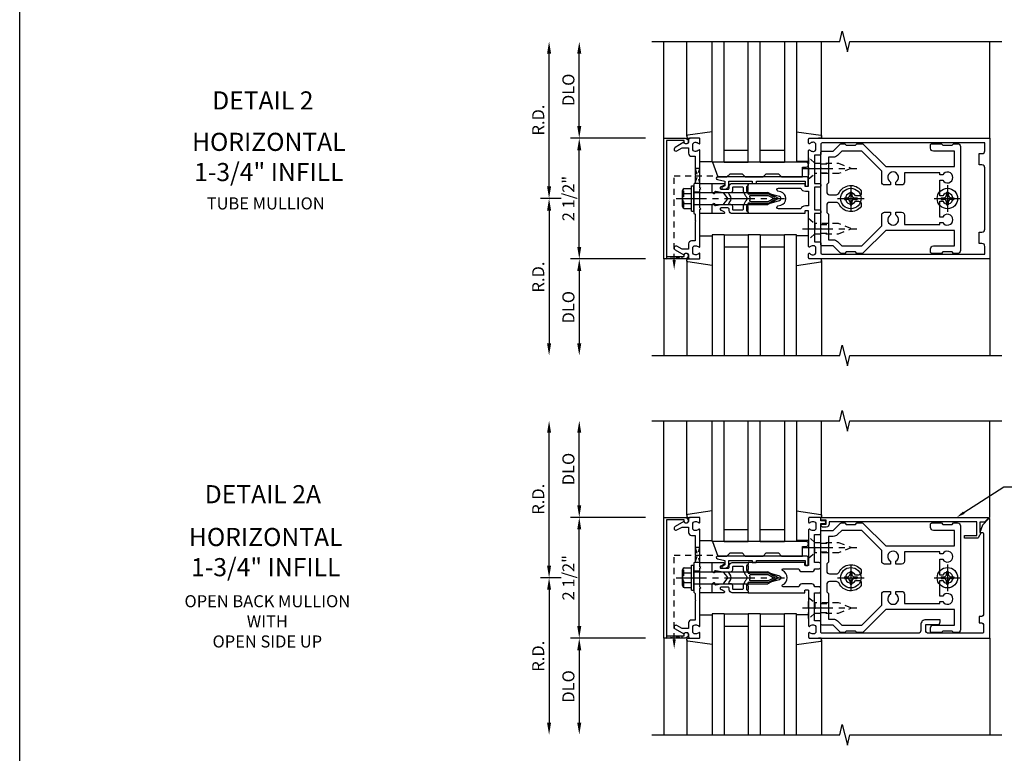
# Model space of a CAD drawing. Extents: x 0 to 136, y 0 to 88.
# Drawn here: x 0 to 21, y 45 to 60 of the extents above; entities that cross this region are included whole.
import ezdxf
from ezdxf import colors
from ezdxf.entities.mleader import LeaderData, LeaderLine
from ezdxf.enums import TextEntityAlignment as Align
from ezdxf.math import Vec2, Vec3

# ---------------------------------------------------------------- set-up
doc = ezdxf.new("R2010")
doc.units = 0
doc.header["$LTSCALE"] = 0.5
doc.header["$MEASUREMENT"] = 0
doc.linetypes.add('CENTER', pattern=[2, 1.25, -0.25, 0.25, -0.25])
doc.linetypes.add('HIDDEN', pattern=[0.375, 0.25, -0.125])
doc.layers.get('0').update_dxf_attribs({"color": 4, "linetype": 'CONTINUOUS'})
for name, color, linetype in [('CENTER', 1, 'CENTER'), ('DIME', 2, 'CONTINUOUS'), ('FORMAT', 7, 'CONTINUOUS'), ('HIDDEN', 3, 'HIDDEN'), ('TEXT', 3, 'CONTINUOUS')]:
    doc.layers.add(name, color=color, linetype=linetype)
doc.styles.get("Standard").update_dxf_attribs({"font": 'arial.ttf'})
doc.dimstyles.new('EXT_ON-OFF', dxfattribs={"dimscale": 2, "dimtxt": 0.125, "dimasz": 0.125, "dimexe": 0.09, "dimexo": 0.1875, "dimgap": 0.05, "dimtad": 3, "dimdec": 5, "dimzin": 3, "dimdsep": 46, "dimlunit": 5, "dimtxsty": 'STANDARD', "dimcen": 0, "dimse2": 1, "dimadec": 0, "dimazin": 0, "dimtfac": 1, "dimtdec": 4, "dimtofl": 0, "dimtmove": 0, "dimatfit": 0, "dimfxl": 1, "dimfrac": 2, "dimtolj": 1, "dimtzin": 3, "dimarcsym": 0})

# ---------------------------------------------------------------- blocks, each defined once
blk = doc.blocks.new('B162005')
blk.add_lwpolyline([(-0.469, -0.335), (-0.454, -0.35), (-0.325, -0.35), (-0.3, -0.375), (-0.015, -0.375), (0, -0.36), (0.015, -0.375), (0.3, -0.375), (0.325, -0.35), (0.454, -0.35), (0.469, -0.335), (0.484, -0.35), (0.876, -0.35), (0.876, -0.426, 0.414214), (0.936, -0.486), (1.05, -0.486), (1.05, -0.621), (0.989, -0.726, 1), (1.059, -0.766), (1.164, -0.583, -0.84909), (1.18, -0.486), (1.22, -0.486, 0.414214), (1.25, -0.456), (1.25, -0.27, 0.414214), (1.23, -0.25), (1.148, -0.25, 0.669376), (1.137, -0.276, -0.199773), (1.164, -0.339), (1.164, -0.35, -0.414214), (1.114, -0.4), (1.026, -0.4, -0.414214), (0.976, -0.35), (0.976, -0.339, -0.199773), (1.003, -0.276, 0.669376), (0.992, -0.25), (0.225, -0.25), (0.21, -0.235), (0.195, -0.25), (-0.195, -0.25), (-0.21, -0.235), (-0.225, -0.25), (-0.992, -0.25, 0.669376), (-1.003, -0.276, -0.199773), (-0.976, -0.339), (-0.976, -0.35, -0.414214), (-1.026, -0.4), (-1.114, -0.4, -0.414214), (-1.164, -0.35), (-1.164, -0.339, -0.199773), (-1.137, -0.276, 0.669376), (-1.148, -0.25), (-1.23, -0.25, 0.414214), (-1.25, -0.27), (-1.25, -0.456, 0.414214), (-1.22, -0.486), (-1.18, -0.486, -0.84909), (-1.164, -0.583), (-1.059, -0.766, 1), (-0.989, -0.726), (-1.05, -0.621), (-1.05, -0.486), (-0.936, -0.486, 0.414214), (-0.876, -0.426), (-0.876, -0.35), (-0.484, -0.35)], format="xyb", close=True)
blk = doc.blocks.new('B162335')
at = {"layer": 'HIDDEN'}
for p, q in [((-0.133, -0.25), (-0.133, -0.375)), ((0.133, -0.25), (0.133, -0.375))]:
    blk.add_line(p, q, dxfattribs=at)
blk.add_blockref('B162005', (0, 0))
blk = doc.blocks.new('*D152')
at = {"layer": 'DIME', "color": 0, "lineweight": -2, "transparency": 16777216}
for p, q in [((11.964, 55.636), (11.964, 57.636)), ((13.339, 55.386), (11.784, 55.386))]:
    blk.add_line(p, q, dxfattribs=at)
at = {"layer": 'DIME', "color": 0, "transparency": 16777216}
for points in [[(11.922, 57.636), (12.005, 57.636), (11.964, 57.886)], [(11.922, 55.636), (12.005, 55.636), (11.964, 55.386)]]:
    blk.add_solid(points, dxfattribs=at)
at = {"layer": 'DIME', "color": 0, "transparency": 16777216, "insert": (11.739, 56.636), "char_height": 0.25, "attachment_point": 5, "rotation": 90}
blk.add_mtext('\\A1;2 1/2"', dxfattribs=at)
blk = doc.blocks.new('*D153')
at = {"layer": 'DIME', "color": 0, "lineweight": -2, "transparency": 16777216}
for p, q in [((11.964, 58.136), (11.964, 59.636)), ((13.339, 57.886), (11.784, 57.886))]:
    blk.add_line(p, q, dxfattribs=at)
at = {"layer": 'DIME', "color": 0, "transparency": 16777216}
for points in [[(11.922, 59.636), (12.005, 59.636), (11.964, 59.886)], [(11.922, 58.136), (12.005, 58.136), (11.964, 57.886)]]:
    blk.add_solid(points, dxfattribs=at)
at = {"layer": 'DIME', "color": 0, "transparency": 16777216, "insert": (11.739, 58.886), "char_height": 0.25, "attachment_point": 5, "rotation": 90}
blk.add_mtext('\\A1;DLO', dxfattribs=at)
blk = doc.blocks.new('*D154')
at = {"layer": 'DIME', "color": 0, "lineweight": -2, "transparency": 16777216}
for p, q in [((13.339, 55.386), (11.784, 55.386)), ((11.964, 55.136), (11.964, 53.636))]:
    blk.add_line(p, q, dxfattribs=at)
at = {"layer": 'DIME', "color": 0, "transparency": 16777216}
for points in [[(11.922, 55.136), (12.005, 55.136), (11.964, 55.386)], [(11.922, 53.636), (12.005, 53.636), (11.964, 53.386)]]:
    blk.add_solid(points, dxfattribs=at)
at = {"layer": 'DIME', "color": 0, "transparency": 16777216, "insert": (11.739, 54.386), "char_height": 0.25, "attachment_point": 5, "rotation": 90}
blk.add_mtext('\\A1;DLO', dxfattribs=at)
blk = doc.blocks.new('*D155')
at = {"layer": 'DIME', "color": 0, "lineweight": -2, "transparency": 16777216}
for p, q in [((11.339, 56.886), (11.339, 59.636)), ((11.589, 56.636), (11.159, 56.636))]:
    blk.add_line(p, q, dxfattribs=at)
at = {"layer": 'DIME', "color": 0, "transparency": 16777216}
for points in [[(11.297, 59.636), (11.38, 59.636), (11.339, 59.886)], [(11.297, 56.886), (11.38, 56.886), (11.339, 56.636)]]:
    blk.add_solid(points, dxfattribs=at)
at = {"layer": 'DIME', "color": 0, "transparency": 16777216, "insert": (11.114, 58.261), "char_height": 0.25, "attachment_point": 5, "rotation": 90}
blk.add_mtext('\\A1;R.D.', dxfattribs=at)
blk = doc.blocks.new('*D156')
at = {"layer": 'DIME', "color": 0, "lineweight": -2, "transparency": 16777216}
for p, q in [((11.589, 56.636), (11.159, 56.636)), ((11.339, 56.386), (11.339, 53.636))]:
    blk.add_line(p, q, dxfattribs=at)
at = {"layer": 'DIME', "color": 0, "transparency": 16777216}
for points in [[(11.297, 56.386), (11.38, 56.386), (11.339, 56.636)], [(11.297, 53.636), (11.38, 53.636), (11.339, 53.386)]]:
    blk.add_solid(points, dxfattribs=at)
at = {"layer": 'DIME', "color": 0, "transparency": 16777216, "insert": (11.114, 55.011), "char_height": 0.25, "attachment_point": 5, "rotation": 90}
blk.add_mtext('\\A1;R.D.', dxfattribs=at)
blk = doc.blocks.new('B162006')
blk.add_lwpolyline([(-1.2, -0.94), (1.2, -0.94), (1.2, -0.576), (1.17, -0.576, -1), (1.17, -0.496), (1.19, -0.496, -0.414214), (1.25, -0.556), (1.25, -1), (-1.25, -1), (-1.25, -0.556, -0.414214), (-1.19, -0.496), (-1.17, -0.496, -1), (-1.17, -0.576), (-1.2, -0.576)], format="xyb", close=True)
blk = doc.blocks.new('B162310-M')
for p, q in [((-0.313, -0.25), (-0.313, 0)), ((0.313, 0), (0.313, -0.25))]:
    blk.add_line(p, q)
blk = doc.blocks.new('B027850-M')
blk.add_line((-0.3, 0.15), (-0.3, 0.4))
blk.add_lwpolyline([(0.314, 0.4), (0.242, -0.103, -0.373552), (0.223, -0.12), (0.2, -0.12, -0.414214), (0.18, -0.1), (0.18, -0.056)], format="xyb")
blk = doc.blocks.new('B128405')
blk.add_lwpolyline([(0.132, -0.108), (0, -0.219), (0, 0.219), (0.132, 0.108)])
blk.add_lwpolyline([(0.872, -0.005, 0.668179), (0.872, 0.005), (0.622, 0.108), (0.132, 0.108), (0.132, -0.108), (0.622, -0.108)], format="xyb", close=True)
at = {"layer": 'CENTER'}
blk.add_line((-0.125, 0), (1, 0), dxfattribs=at)
blk = doc.blocks.new('B128394-H')
for p, q in [((-0.13, 0.017), (-0.082, 0.017)), ((-0.13, 0.017), (-0.13, -0.017)), ((-0.017, 0.13), (-0.017, 0.082)), ((-0.017, 0.13), (0.017, 0.13)), ((0.017, 0.13), (0.017, 0.082)), ((0.082, 0.017), (0.13, 0.017)), ((0.13, 0.017), (0.13, -0.017)), ((-0.13, -0.017), (-0.082, -0.017)), ((-0.017, -0.082), (-0.017, -0.13)), ((-0.017, -0.13), (0.017, -0.13)), ((0.017, -0.082), (0.017, -0.13)), ((0.082, -0.017), (0.13, -0.017))]:
    blk.add_line(p, q)
blk.add_circle((0, 0), 0.212)
for centre, start, end in [((-0.082, 0.082), 270, 0), ((0.082, 0.082), 180, 270), ((-0.082, -0.082), 0, 89.9999), ((0.082, -0.082), 90, 180)]:
    blk.add_arc(centre, 0.0647, start, end)
at = {"layer": 'CENTER'}
for p, q in [((0, 0.275), (0, -0.275)), ((-0.275, 0), (0.275, 0))]:
    blk.add_line(p, q, dxfattribs=at)
blk = doc.blocks.new('B162377')
at = {"color": 4}
for points in [[(1.135, 2.25), (1.105, 2.22), (1.105, 2.03), (1.135, 2), (1.135, 1.927, -0.198912), (1.126, 1.906), (0.98, 1.76), (0.98, 1.53, -0.414214), (0.95, 1.5), (0.64, 1.5), (0.625, 1.515), (0.61, 1.5), (-0.61, 1.5), (-0.625, 1.515), (-0.64, 1.5), (-0.95, 1.5, -0.414214), (-0.98, 1.53), (-0.98, 1.76), (-1.126, 1.906, -0.198912), (-1.135, 1.927), (-1.135, 2), (-1.105, 2.03), (-1.105, 2.22), (-1.135, 2.25), (-1.135, 2.359, -0.198912), (-1.126, 2.381), (-0.66, 2.847), (-0.66, 4.27), (-0.98, 4.27), (-0.98, 3.835, -0.414214), (-1.04, 3.775), (-1.105, 3.775, -0.414214), (-1.135, 3.805), (-1.135, 4), (-1.105, 4.03), (-1.105, 4.22), (-1.135, 4.25), (-1.135, 4.335, -0.414214), (-1.075, 4.395), (1.075, 4.395, -0.414214), (1.135, 4.335), (1.135, 4.25), (1.105, 4.22), (1.105, 4.03), (1.135, 4), (1.135, 3.805, -0.414214), (1.105, 3.775), (1.04, 3.775, -0.414214), (0.98, 3.835), (0.98, 4.27), (0.66, 4.27), (0.66, 2.847), (1.126, 2.381, -0.198912), (1.135, 2.359)], [(-0.892, 1.848, -0.198912), (-0.855, 1.76), (-0.855, 1.66), (-0.325, 1.66), (-0.29, 1.625), (-0.14, 1.625, 0.414214), (-0.08, 1.685), (-0.08, 1.826, 0.290987), (-0.115, 1.881, -0.563903), (-0.163, 2.34), (-0.115, 2.34, -0.414214), (-0.055, 2.28), (-0.055, 2.223, 3.810279), (0.055, 2.223), (0.055, 2.28, -0.414214), (0.115, 2.34), (0.163, 2.34, -0.563903), (0.115, 1.881, 0.290987), (0.08, 1.826), (0.08, 1.685, 0.414214), (0.14, 1.625), (0.29, 1.625), (0.325, 1.66), (0.855, 1.66), (0.855, 1.76, -0.198912), (0.892, 1.848), (0.98, 1.937), (0.98, 2.35), (0.565, 2.765), (0.342, 2.765, -0.414214), (0.282, 2.825), (0.282, 2.945), (0.34, 2.945, 3.810279), (0.34, 3.055), (0.282, 3.055), (0.282, 3.175, -0.414214), (0.342, 3.235), (0.535, 3.235), (0.535, 3.97), (0.493, 3.97), (0.493, 4.027, 3.810279), (0.383, 4.027), (0.383, 3.97), (0.055, 3.97), (0.055, 4.027, 3.810279), (-0.055, 4.027), (-0.055, 3.97), (-0.382, 3.97), (-0.382, 4.027, 3.810279), (-0.492, 4.027), (-0.492, 3.97), (-0.535, 3.97), (-0.535, 3.235), (-0.342, 3.235, -0.414214), (-0.282, 3.175), (-0.282, 3.055), (-0.34, 3.055, 3.810279), (-0.34, 2.945), (-0.282, 2.945), (-0.282, 2.825, -0.414214), (-0.342, 2.765), (-0.565, 2.765), (-0.98, 2.35), (-0.98, 1.937)]]:
    blk.add_lwpolyline(points, format="xyb", close=True, dxfattribs=at)
at = {"layer": 'HIDDEN'}
for p, q in [((-0.716, 1.5), (-0.716, 1.66)), ((-0.534, 1.5), (-0.534, 1.66)), ((0.534, 1.5), (0.534, 1.66)), ((0.716, 1.5), (0.716, 1.66))]:
    blk.add_line(p, q, dxfattribs=at)
blk = doc.blocks.new('B171300M')
for points in [[(0.747, 0.277), (0.721, 0.251, 0.198912), (0.715, 0.237), (0.715, 0.163, 0.198912), (0.721, 0.149), (0.741, 0.129, -0.198912), (0.744, 0.121), (0.744, 0.106, 0.453546), (0.757, 0.094, -0.007471), (0.804, 0.1), (1.174, 0.1), (1.261, 0.05, -0.57735), (1.261, -0.05), (1.174, -0.1), (0.804, -0.1, -0.007471), (0.757, -0.094, 0.453546), (0.744, -0.106), (0.744, -0.121, -0.198912), (0.741, -0.129), (0.721, -0.149, 0.198912), (0.715, -0.163), (0.715, -0.237, 0.198912), (0.721, -0.251), (0.747, -0.277, -0.198912), (0.75, -0.285), (0.75, -0.301, -0.414214), (0.738, -0.313), (0.42, -0.313, -0.414214), (0.357, -0.25), (0.357, -0.226, 0.414214), (0.326, -0.195), (0.19, -0.195, 0.414214), (0.17, -0.215), (0.17, -0.223, 0.414214), (0.19, -0.243), (0.193, -0.243, -0.131652), (0.203, -0.246), (0.247, -0.271, -0.267949), (0.257, -0.288), (0.257, -0.293, -0.414214), (0.237, -0.313), (0.012, -0.313, -0.414214), (0, -0.301), (0, -0.133, -0.267949), (0.01, -0.116), (0.038, -0.1, -0.57735), (0.05, -0.106), (0.05, -0.127, 0.466308), (0.073, -0.146), (0.232, -0.118, 0.176327), (0.243, -0.112), (0.316, -0.025, 0.36397), (0.316, 0.025), (0.243, 0.112, 0.176327), (0.232, 0.118), (0.073, 0.146, 0.466308), (0.05, 0.127), (0.05, 0.106, -0.57735), (0.038, 0.1), (0.01, 0.116, -0.267949), (0, 0.133), (0, 0.301, -0.414214), (0.012, 0.313), (0.237, 0.313, -0.414214), (0.257, 0.293), (0.257, 0.288, -0.267949), (0.247, 0.271), (0.203, 0.246, -0.131652), (0.193, 0.243), (0.19, 0.243, 0.414214), (0.17, 0.223), (0.17, 0.215, 0.414214), (0.19, 0.195), (0.326, 0.195, 0.414214), (0.357, 0.226), (0.357, 0.25, -0.414214), (0.42, 0.313), (0.738, 0.313, -0.414214), (0.75, 0.301), (0.75, 0.285, -0.198912)], [(0.388, 0.124, 0.414214), (0.428, 0.164), (0.428, 0.222, -0.414214), (0.448, 0.242), (0.624, 0.242, -0.414214), (0.644, 0.222), (0.644, 0.173, 0.109518), (0.652, 0.14), (0.679, 0.08, 0.092094), (0.696, 0.057, -0.424958), (0.696, -0.057, 0.092094), (0.679, -0.08), (0.652, -0.14, 0.109518), (0.644, -0.173), (0.644, -0.222, -0.414214), (0.624, -0.242), (0.448, -0.242, -0.414214), (0.428, -0.222), (0.428, -0.164, 0.414214), (0.388, -0.124), (0.367, -0.124, -0.63707), (0.352, -0.092), (0.37, -0.071, 0.36397), (0.37, 0.071), (0.352, 0.092, -0.63707), (0.367, 0.124)], [(1.243, -0.019), (1.163, -0.065), (0.806, -0.065, -0.001063), (0.799, -0.064, -0.506849), (0.783, -0.036, 0.103752), (0.791, 0, 0.103752), (0.783, 0.036, -0.506849), (0.799, 0.064, -0.001063), (0.806, 0.065), (1.163, 0.065), (1.243, 0.019, -0.57735)]]:
    blk.add_lwpolyline(points, format="xyb", close=True)
blk = doc.blocks.new('B128960')
for p, q in [((-0.205, 0.206), (-0.05, 0.206)), ((-0.05, -0.26), (-0.05, 0.26)), ((-0.05, 0.26), (0, 0.26)), ((0, -0.26), (0, 0.26)), ((-0.24, -0.153), (-0.24, 0.156)), ((-0.205, 0.105), (-0.05, 0.105)), ((0, 0.125), (1.533, 0.125)), ((1.75, 0), (1.533, 0.125)), ((1.75, 0), (1.533, -0.125)), ((-0.205, -0.101), (-0.05, -0.101)), ((-0.205, -0.203), (-0.05, -0.203)), ((0, -0.125), (1.533, -0.125)), ((-0.05, -0.26), (0, -0.26))]:
    blk.add_line(p, q)
for centre, radius, start, end in [((-0.186, 0.155), 0.0543, 110.9107, 249.0893), ((-0.071, 0.002), 0.169, 142.5556, 217.4444), ((-0.186, -0.152), 0.0543, 110.9107, 249.0893)]:
    blk.add_arc(centre, radius, start, end)
at = {"layer": 'CENTER'}
blk.add_line((-0.365, 0), (1.875, 0), dxfattribs=at)
at = {"layer": 'HIDDEN'}
for p, q in [((-0.228, 0.19), (-0.209, 0.19)), ((-0.209, -0.187), (-0.209, 0.19)), ((-0.228, -0.187), (-0.209, -0.187))]:
    blk.add_line(p, q, dxfattribs=at)
blk = doc.blocks.new('B127168')
blk.add_lwpolyline([(1.755, 0), (1.755, 0.2), (1.83, 0.2, 1), (1.83, 0.3), (-0.109, 0.3), (0, 0), (0.19, 0), (0.255, 0.065), (0.505, 0.065), (0.57, 0), (0.94, 0), (1.005, 0.065), (1.255, 0.065), (1.32, 0)], format="xyb", close=True)
blk = doc.blocks.new('B171305')
blk.add_lwpolyline([(1.99, 0.42, 0.414214), (1.96, 0.45), (0.12, 0.45, 0.904957), (0.114, 0.391), (0.267, 0.36), (0.267, 0.265), (0.213, 0.233, 0.767327), (0.223, 0.196), (0.267, 0.196, 0.414214), (0.347, 0.276), (0.347, 0.36), (0.83, 0.36), (0.83, 0.323, 0.414214), (0.84, 0.313), (0.91, 0.313, 0.414214), (0.92, 0.323), (0.92, 0.36), (1.934, 0.36), (1.934, 0.263, 0.414214), (1.944, 0.253), (1.98, 0.253, 0.414214), (1.99, 0.263)], format="xyb", close=True)
blk = doc.blocks.new('*D157')
at = {"layer": 'DIME', "color": 0, "lineweight": -2, "transparency": 16777216}
for p, q in [((11.964, 47.786), (11.964, 49.786)), ((13.339, 47.536), (11.784, 47.536))]:
    blk.add_line(p, q, dxfattribs=at)
at = {"layer": 'DIME', "color": 0, "transparency": 16777216}
for points in [[(11.922, 49.786), (12.005, 49.786), (11.964, 50.036)], [(11.922, 47.786), (12.005, 47.786), (11.964, 47.536)]]:
    blk.add_solid(points, dxfattribs=at)
at = {"layer": 'DIME', "color": 0, "transparency": 16777216, "insert": (11.739, 48.786), "char_height": 0.25, "attachment_point": 5, "rotation": 90}
blk.add_mtext('\\A1;2 1/2"', dxfattribs=at)
blk = doc.blocks.new('*D158')
at = {"layer": 'DIME', "color": 0, "lineweight": -2, "transparency": 16777216}
for p, q in [((11.964, 50.286), (11.964, 51.786)), ((13.339, 50.036), (11.784, 50.036))]:
    blk.add_line(p, q, dxfattribs=at)
at = {"layer": 'DIME', "color": 0, "transparency": 16777216}
for points in [[(11.922, 51.786), (12.005, 51.786), (11.964, 52.036)], [(11.922, 50.286), (12.005, 50.286), (11.964, 50.036)]]:
    blk.add_solid(points, dxfattribs=at)
at = {"layer": 'DIME', "color": 0, "transparency": 16777216, "insert": (11.739, 51.036), "char_height": 0.25, "attachment_point": 5, "rotation": 90}
blk.add_mtext('\\A1;DLO', dxfattribs=at)
blk = doc.blocks.new('*D159')
at = {"layer": 'DIME', "color": 0, "lineweight": -2, "transparency": 16777216}
for p, q in [((13.339, 47.536), (11.784, 47.536)), ((11.964, 47.286), (11.964, 45.786))]:
    blk.add_line(p, q, dxfattribs=at)
at = {"layer": 'DIME', "color": 0, "transparency": 16777216}
for points in [[(11.922, 47.286), (12.005, 47.286), (11.964, 47.536)], [(11.922, 45.786), (12.005, 45.786), (11.964, 45.536)]]:
    blk.add_solid(points, dxfattribs=at)
at = {"layer": 'DIME', "color": 0, "transparency": 16777216, "insert": (11.739, 46.536), "char_height": 0.25, "attachment_point": 5, "rotation": 90}
blk.add_mtext('\\A1;DLO', dxfattribs=at)
blk = doc.blocks.new('*D160')
at = {"layer": 'DIME', "color": 0, "lineweight": -2, "transparency": 16777216}
for p, q in [((11.339, 49.036), (11.339, 51.786)), ((11.589, 48.786), (11.159, 48.786))]:
    blk.add_line(p, q, dxfattribs=at)
at = {"layer": 'DIME', "color": 0, "transparency": 16777216}
for points in [[(11.297, 51.786), (11.38, 51.786), (11.339, 52.036)], [(11.297, 49.036), (11.38, 49.036), (11.339, 48.786)]]:
    blk.add_solid(points, dxfattribs=at)
at = {"layer": 'DIME', "color": 0, "transparency": 16777216, "insert": (11.114, 50.411), "char_height": 0.25, "attachment_point": 5, "rotation": 90}
blk.add_mtext('\\A1;R.D.', dxfattribs=at)
blk = doc.blocks.new('*D161')
at = {"layer": 'DIME', "color": 0, "lineweight": -2, "transparency": 16777216}
for p, q in [((11.589, 48.786), (11.159, 48.786)), ((11.339, 48.536), (11.339, 45.786))]:
    blk.add_line(p, q, dxfattribs=at)
at = {"layer": 'DIME', "color": 0, "transparency": 16777216}
for points in [[(11.297, 48.536), (11.38, 48.536), (11.339, 48.786)], [(11.297, 45.786), (11.38, 45.786), (11.339, 45.536)]]:
    blk.add_solid(points, dxfattribs=at)
at = {"layer": 'DIME', "color": 0, "transparency": 16777216, "insert": (11.114, 47.161), "char_height": 0.25, "attachment_point": 5, "rotation": 90}
blk.add_mtext('\\A1;R.D.', dxfattribs=at)
blk = doc.blocks.new('B162090')
blk.add_lwpolyline([(-0.128, 1.109), (-0.128, 1.315, 0.414214), (-0.188, 1.375), (-0.188, 1.47, 0.414214), (-0.218, 1.5), (-0.283, 1.5, 0.414214), (-0.313, 1.47), (-0.313, 1.375), (-0.895, 1.375), (-0.895, 1.48, 0.414214), (-0.915, 1.5), (-1.12, 1.5), (-1.12, 1.581, 1), (-1.18, 1.581), (-1.18, 1.5), (-1.23, 1.5, 0.414214), (-1.25, 1.48), (-1.25, 1.27, 0.414214), (-1.23, 1.25), (-1.148, 1.25, 0.669376), (-1.137, 1.276, -0.199773), (-1.164, 1.339), (-1.164, 1.35, -0.414214), (-1.114, 1.4), (-1.026, 1.4, -0.414214), (-0.976, 1.35), (-0.976, 1.339, -0.199773), (-1.003, 1.276, 0.669376), (-0.992, 1.25), (-0.64, 1.25), (-0.625, 1.265), (-0.61, 1.25), (-0.263, 1.25, -0.414214), (-0.253, 1.24), (-0.253, 1.184, -0.414214), (-0.263, 1.174), (-0.303, 1.174, 0.414214), (-0.313, 1.164), (-0.313, 0), (-0.273, 0), (-0.258, -0.015), (-0.243, 0), (-0.17, 0), (-0.155, -0.015), (-0.14, 0), (-0.1, 0), (-0.1, 0.43), (-0.042, 0.648, -0.767327), (0.042, 0.648), (0.1, 0.43), (0.1, 0), (0.14, 0), (0.155, -0.015), (0.17, 0), (0.243, 0), (0.258, -0.015), (0.273, 0), (0.313, 0), (0.313, 1.164, 0.414214), (0.303, 1.174), (0.263, 1.174, -0.414214), (0.253, 1.184), (0.253, 1.24, -0.414214), (0.263, 1.25), (0.61, 1.25), (0.625, 1.265), (0.64, 1.25), (0.992, 1.25, 0.669376), (1.003, 1.276, -0.199773), (0.976, 1.339), (0.976, 1.35, -0.414214), (1.026, 1.4), (1.114, 1.4, -0.414214), (1.164, 1.35), (1.164, 1.339, -0.199773), (1.137, 1.276, 0.669376), (1.148, 1.25), (1.23, 1.25, 0.414214), (1.25, 1.27), (1.25, 5), (-1.219, 5, 0.668179), (-1.226, 4.983), (-1.092, 4.849), (-0.938, 4.793), (-0.938, 4.845, -0.414214), (-0.908, 4.875), (0.745, 4.875, -0.414214), (0.805, 4.815), (0.805, 4.78), (0.93, 4.78), (0.93, 4.815, -0.414214), (0.99, 4.875), (1.12, 4.875, -0.414214), (1.15, 4.845), (1.15, 3.735, -0.414214), (1.09, 3.675), (0.97, 3.675), (0.97, 3.915, 0.414214), (0.91, 3.975), (0.87, 3.975), (0.87, 3.675, 0.414214), (0.97, 3.575), (1.09, 3.575, -0.414214), (1.15, 3.515), (1.15, 1.53, -0.414214), (1.12, 1.5), (0.915, 1.5, 0.414214), (0.895, 1.48), (0.895, 1.375), (0.313, 1.375), (0.313, 1.47, 0.414214), (0.283, 1.5), (0.218, 1.5, 0.414214), (0.188, 1.47), (0.188, 1.375, 0.414214), (0.128, 1.315), (0.128, 1.109, 0.414214), (0.188, 1.049), (0.188, 0.721, -0.790683), (0.15, 0.712, 0.616785), (-0.15, 0.712, -0.790683), (-0.188, 0.721), (-0.188, 1.049, 0.414214)], format="xyb", close=True)
blk = doc.blocks.new('B162021')
blk.add_lwpolyline([(-1.15, 4.893), (-1.15, 4.793), (-0.938, 4.793), (-0.938, 4.825), (-0.823, 4.759, -0.267949), (-0.816, 4.746), (-0.816, 4.481), (-0.878, 4.481), (-0.878, 4.731), (-1.16, 4.731), (-1.16, 1.676), (-1.11, 1.676, -0.414214), (-1.05, 1.616), (-1.05, 1.536, -1), (-1.11, 1.536), (-1.11, 1.611), (-1.19, 1.611), (-1.19, 1.526, -0.414214), (-1.21, 1.506), (-1.25, 1.506), (-1.25, 4.969, -0.668179), (-1.233, 4.976)], format="xyb", close=True)
blk = doc.blocks.new('B162001')
for points in [[(-1.23, 1.25), (-1.148, 1.25, 0.669376), (-1.137, 1.276, -0.199773), (-1.164, 1.339), (-1.164, 1.35, -0.414214), (-1.114, 1.4), (-1.026, 1.4, -0.414214), (-0.976, 1.35), (-0.976, 1.339, -0.199773), (-1.003, 1.276, 0.669376), (-0.992, 1.25), (-0.64, 1.25), (-0.625, 1.265), (-0.61, 1.25), (-0.263, 1.25, -0.414214), (-0.253, 1.24), (-0.253, 1.184, -0.414214), (-0.263, 1.174), (-0.303, 1.174, 0.414214), (-0.313, 1.164), (-0.313, 0), (-0.273, 0), (-0.258, -0.015), (-0.243, 0), (-0.17, 0), (-0.155, -0.015), (-0.14, 0), (-0.1, 0), (-0.1, 0.43), (-0.042, 0.648, -0.767327), (0.042, 0.648), (0.1, 0.43), (0.1, 0), (0.14, 0), (0.155, -0.015), (0.17, 0), (0.243, 0), (0.258, -0.015), (0.273, 0), (0.313, 0), (0.313, 1.164, 0.414214), (0.303, 1.174), (0.263, 1.174, -0.414214), (0.253, 1.184), (0.253, 1.24, -0.414214), (0.263, 1.25), (0.61, 1.25), (0.625, 1.265), (0.64, 1.25), (0.992, 1.25, 0.669376), (1.003, 1.276, -0.199773), (0.976, 1.339), (0.976, 1.35, -0.414214), (1.026, 1.4), (1.114, 1.4, -0.414214), (1.164, 1.35), (1.164, 1.339, -0.199773), (1.137, 1.276, 0.669376), (1.148, 1.25), (1.23, 1.25, 0.414214), (1.25, 1.27), (1.25, 5), (-1.25, 5), (-1.25, 1.27, 0.414214)], [(0.695, 4.78), (0.93, 4.78), (0.93, 4.84, -0.414214), (0.99, 4.9), (1.15, 4.9), (1.15, 1.53, -0.414214), (1.12, 1.5), (0.915, 1.5, 0.414214), (0.895, 1.48), (0.895, 1.375), (0.313, 1.375), (0.313, 1.48, 0.414214), (0.293, 1.5), (0.253, 1.5, 0.414214), (0.233, 1.48), (0.233, 1.375), (-0.233, 1.375), (-0.233, 1.48, 0.414214), (-0.253, 1.5), (-0.293, 1.5, 0.414214), (-0.313, 1.48), (-0.313, 1.375), (-0.895, 1.375), (-0.895, 1.48, 0.414214), (-0.915, 1.5), (-1.12, 1.5, -0.414214), (-1.15, 1.53), (-1.15, 4.9), (-0.99, 4.9, -0.414214), (-0.93, 4.84), (-0.93, 4.78), (-0.695, 4.78), (-0.695, 4.84, -0.414214), (-0.635, 4.9), (0.635, 4.9, -0.414214), (0.695, 4.84)], [(-0.213, 1.086), (-0.213, 0.623, 0.876976), (-0.154, 0.615), (-0.138, 0.674, -0.767327), (0.138, 0.674), (0.154, 0.615, 0.876976), (0.213, 0.623), (0.213, 1.086, -0.281861), (0.153, 1.184), (0.153, 1.25), (-0.153, 1.25), (-0.153, 1.184, -0.281861)]]:
    blk.add_lwpolyline(points, format="xyb", close=True)

msp = doc.modelspace()

# ---------------------------------------------------------------- linework, layer by layer
for p, q in [((13.713559, 57.886126), (13.713559, 59.886126)), ((14.193559, 57.928761), (14.193559, 59.886126)), ((14.713559, 57.386126), (14.713559, 59.886126)), ((14.963559, 57.386126), (14.963559, 59.886126)), ((14.963559, 57.386126), (14.963559, 59.886126)), ((15.463559, 57.386126), (15.463559, 59.886126)), ((15.713559, 57.386126), (15.713559, 59.886126)), ((16.213559, 59.886126), (16.213559, 57.386126)), ((16.463559, 59.886126), (16.463559, 57.386126)), ((16.983633, 57.919943), (16.983633, 59.886126)), ((20.463559, 57.886126), (20.463559, 59.886126)), ((14.963559, 57.636126), (15.463559, 57.636126)), ((15.713559, 57.636126), (16.213559, 57.636126)), ((14.963559, 57.386126), (14.713559, 57.386126)), ((14.963559, 57.386126), (15.463559, 57.386126)), ((15.713559, 57.386126), (15.463559, 57.386126)), ((15.713559, 57.386126), (16.213559, 57.386126)), ((16.463559, 57.386126), (16.213559, 57.386126)), ((14.713559, 55.886126), (14.713559, 53.386126)), ((14.963559, 55.886126), (14.713559, 55.886126)), ((14.963559, 55.886126), (14.963559, 53.386126)), ((14.963559, 55.886126), (14.963559, 53.386126)), ((14.963559, 55.886126), (15.463559, 55.886126)), ((15.463559, 55.886126), (15.463559, 53.386126)), ((15.713559, 55.886126), (15.463559, 55.886126)), ((15.713559, 55.886126), (15.713559, 53.386126)), ((15.713559, 55.886126), (16.213559, 55.886126)), ((16.213559, 53.386126), (16.213559, 55.886126)), ((16.463559, 55.886126), (16.213559, 55.886126)), ((16.463559, 53.386126), (16.463559, 55.886126)), ((14.963559, 55.636126), (15.463559, 55.636126)), ((15.713559, 55.636126), (16.213559, 55.636126)), ((13.713559, 55.386126), (13.713559, 53.386126)), ((14.193559, 55.343491), (14.193559, 53.386126)), ((16.983633, 55.352309), (16.983633, 53.386126)), ((20.463559, 55.386126), (20.463559, 53.386126)), ((13.713559, 50.035881), (13.713559, 52.035881)), ((14.193559, 50.078516), (14.193559, 52.035881)), ((14.713559, 49.535881), (14.713559, 52.035881)), ((14.963559, 49.535881), (14.963559, 52.035881)), ((14.963559, 49.535881), (14.963559, 52.035881)), ((15.463559, 49.535881), (15.463559, 52.035881)), ((15.713559, 49.535881), (15.713559, 52.035881)), ((16.213559, 52.035881), (16.213559, 49.535881)), ((16.463559, 52.035881), (16.463559, 49.535881)), ((16.983633, 50.069699), (16.983633, 52.035881)), ((20.463559, 50.035881), (20.463559, 52.035881)), ((14.963559, 49.785881), (15.463559, 49.785881)), ((15.713559, 49.785881), (16.213559, 49.785881)), ((14.963559, 49.535881), (14.713559, 49.535881)), ((14.963559, 49.535881), (15.463559, 49.535881)), ((15.713559, 49.535881), (15.463559, 49.535881)), ((15.713559, 49.535881), (16.213559, 49.535881)), ((16.463559, 49.535881), (16.213559, 49.535881)), ((14.713559, 48.035881), (14.713559, 45.535881)), ((14.963559, 48.035881), (14.713559, 48.035881)), ((14.963559, 48.035881), (14.963559, 45.535881)), ((14.963559, 48.035881), (14.963559, 45.535881)), ((14.963559, 48.035881), (15.463559, 48.035881)), ((15.463559, 48.035881), (15.463559, 45.535881)), ((15.713559, 48.035881), (15.463559, 48.035881)), ((15.713559, 48.035881), (15.713559, 45.535881)), ((15.713559, 48.035881), (16.213559, 48.035881)), ((16.213559, 45.535881), (16.213559, 48.035881)), ((16.463559, 48.035881), (16.213559, 48.035881)), ((16.463559, 45.535881), (16.463559, 48.035881)), ((14.963559, 47.785881), (15.463559, 47.785881)), ((15.713559, 47.785881), (16.213559, 47.785881)), ((13.713559, 47.535881), (13.713559, 45.535881)), ((20.463559, 47.535881), (20.463559, 45.535881)), ((14.193559, 47.493247), (14.193559, 45.535881)), ((16.983633, 47.502064), (16.983633, 45.535881))]:
    msp.add_line(p, q)
for points in [[(13.463559, 59.886126), (17.357678, 59.886126), (17.410598, 60.098378), (17.516519, 59.673554), (17.569439, 59.885806), (20.713559, 59.886126)], [(13.463559, 53.386126), (17.357678, 53.386126), (17.410598, 53.598378), (17.516519, 53.173554), (17.569439, 53.385806), (20.713559, 53.386126)], [(13.463559, 52.035881), (17.357678, 52.035881), (17.410598, 52.248133), (17.516519, 51.823309), (17.569439, 52.035561), (20.713559, 52.035881)], [(13.463559, 45.535881), (17.357678, 45.535881), (17.410598, 45.748133), (17.516519, 45.323309), (17.569439, 45.535561), (20.713559, 45.535881)]]:
    msp.add_lwpolyline(points)
at = {"layer": 'FORMAT'}
msp.add_lwpolyline([(136, 0.375), (0.375, 0.375), (0.375, 88)], dxfattribs=at)
at = {"layer": 'HIDDEN'}
for p, q in [((13.929559, 55.363603), (13.929559, 57.105126)), ((13.929559, 57.105126), (14.799035, 57.105126)), ((13.929559, 47.513358), (13.929559, 49.254881)), ((13.929559, 49.254881), (14.799035, 49.254881))]:
    msp.add_line(p, q, dxfattribs=at)
for points in [[(14.363559, 56.961126), (14.463559, 57.261126), (14.363559, 57.261126), (14.463559, 56.949126), (14.351559, 56.949126)], [(14.363559, 49.110881), (14.463559, 49.410881), (14.363559, 49.410881), (14.463559, 49.098881), (14.351559, 49.098881)]]:
    msp.add_lwpolyline(points, dxfattribs=at)
for points in [[(14.085559, 55.386126), (13.773559, 55.436126), (13.773559, 55.386126), (14.085559, 55.436126)], [(14.085559, 47.535881), (13.773559, 47.585881), (13.773559, 47.535881), (14.085559, 47.585881)]]:
    msp.add_lwpolyline(points, close=True, dxfattribs=at)
for points in [[(13.962892, 55.363603), (13.896225, 55.363603), (13.929559, 55.163603)], [(13.962892, 47.513358), (13.896225, 47.513358), (13.929559, 47.313358)]]:
    msp.add_solid(points, dxfattribs=at)

# ---------------------------------------------------------------- block references
at = {"xscale": -1, "rotation": 270}
for name, p in [('B027850-M', (14.313559, 57.706126)), ('B162001', (15.463559, 56.636126)), ('B027850-M', (14.313559, 49.855881))]:
    msp.add_blockref(name, p, dxfattribs=at)
at = {"color": 6, "rotation": 90}
for p in [(16.863559, 57.706126), (16.863559, 49.855881)]:
    msp.add_blockref('B027850-M', p, dxfattribs=at)
at = {"rotation": 270}
for name, p in [('B162006', (14.713559, 56.636126)), ('B162335', (14.713559, 56.636126)), ('B162377', (15.463559, 56.636126)), ('B162310-M', (14.713559, 56.636126)), ('B027850-M', (14.313559, 55.566126)), ('B162006', (14.713559, 48.785881)), ('B162335', (14.713559, 48.785881)), ('B162090', (15.463559, 48.785881)), ('B162021', (15.463559, 48.785881)), ('B162377', (15.463559, 48.785881)), ('B162310-M', (14.713559, 48.785881)), ('B027850-M', (14.313559, 47.715881))]:
    msp.add_blockref(name, p, dxfattribs=at)
for name, p in [('B127168', (14.831615, 57.086126)), ('B128960', (14.338559, 56.636126)), ('B171300M', (14.713559, 56.636126)), ('B171305', (14.711615, 56.636126)), ('B128394-H', (17.588559, 56.636126)), ('B128394-H', (19.588559, 56.636126)), ('B127168', (14.831615, 49.235881)), ('B171305', (14.711615, 48.785881)), ('B128960', (14.338559, 48.785881)), ('B171300M', (14.713559, 48.785881)), ('B128394-H', (17.588559, 48.785881)), ('B128394-H', (19.588559, 48.785881))]:
    msp.add_blockref(name, p)
at = {"color": 6, "xscale": -1, "rotation": 90}
for p in [(16.863559, 55.566126), (16.863559, 47.715881)]:
    msp.add_blockref('B027850-M', p, dxfattribs=at)
at = {"layer": 'HIDDEN', "xscale": -1, "rotation": 180}
for p in [(16.713539, 57.261126), (16.713539, 49.410881)]:
    msp.add_blockref('B128405', p, dxfattribs=at)
at = {"layer": 'HIDDEN'}
for p in [(16.713539, 56.011126), (16.713539, 48.160881)]:
    msp.add_blockref('B128405', p, dxfattribs=at)

# ---------------------------------------------------------------- texts
at = {"layer": 'TEXT', "linetype": 'Continuous'}
for s, p in [('DETAIL 2', (5.410957, 58.479792)), ('DETAIL 2A', (5.410957, 50.327906))]:
    msp.add_text(s, height=0.375, dxfattribs=at).set_placement(p, align=Align.CENTER)
at = {"layer": 'TEXT', "attachment_point": 2}
for s, insert, char_height, width in [('HORIZONTAL\\P1-3/4" INFILL', (5.533896, 57.997326), 0.375, 7.34375), ('TUBE MULLION', (5.470121, 56.660347), 0.25, 5.15625), ('HORIZONTAL\\P1-3/4" INFILL', (5.470121, 49.817125), 0.375, 7.34375), ('OPEN BACK MULLION\\PWITH\\POPEN SIDE UP', (5.503673, 48.424935), 0.25, 5.15625)]:
    msp.add_mtext(s, dxfattribs=dict(at, insert=insert, char_height=char_height, width=width))

# ---------------------------------------------------------------- dimensions: what is measured, and where the dimension line sits
at = {"layer": 'DIME'}
for base, p1, p2, text, picture, middle in [((11.338559, 59.886126), (11.963559, 56.636126), (13.463559, 59.886126), 'R.D.', '*D155', (11.113559, 58.261126)), ((11.963559, 59.886126), (13.713559, 57.886126), (13.463559, 59.886126), 'DLO', '*D153', (11.738559, 58.886126)), ((11.338559, 53.386126), (11.963559, 56.636126), (13.463559, 53.386126), 'R.D.', '*D156', (11.113559, 55.011126)), ((11.963559, 53.386126), (13.713559, 55.386126), (13.463559, 53.386126), 'DLO', '*D154', (11.738559, 54.386126)), ((11.338559, 52.035881), (11.963559, 48.785881), (13.463559, 52.035881), 'R.D.', '*D160', (11.113559, 50.410881)), ((11.963559, 52.035881), (13.713559, 50.035881), (13.463559, 52.035881), 'DLO', '*D158', (11.738559, 51.035881)), ((11.338559, 45.535881), (11.963559, 48.785881), (13.463559, 45.535881), 'R.D.', '*D161', (11.113559, 47.160881)), ((11.963559, 45.535881), (13.713559, 47.535881), (13.463559, 45.535881), 'DLO', '*D159', (11.738559, 46.535881))]:
    dim = msp.add_linear_dim(base=base, p1=p1, p2=p2, angle=90, text=text, dimstyle='EXT_ON-OFF', override={"dimpost": '"'}, dxfattribs=at)
    dim.commit()
    dim.dimension.update_dxf_attribs({"geometry": picture, "text_midpoint": middle})
for base, p1, p2, picture, middle in [((11.963559, 57.886126), (13.713559, 55.386126), (13.713559, 57.886126), '*D152', (11.738559, 56.636126)), ((11.963559, 50.035881), (13.713559, 47.535881), (13.713559, 50.035881), '*D157', (11.738559, 48.785881))]:
    dim = msp.add_linear_dim(base=base, p1=p1, p2=p2, angle=90, dimstyle='EXT_ON-OFF', override={"dimpost": '"'}, dxfattribs=at)
    dim.commit()
    dim.dimension.update_dxf_attribs({"geometry": picture, "text_midpoint": middle})

# ---------------------------------------------------------------- leaders
at = {"layer": 'TEXT'}
ml = msp.add_multileader_mtext('Standard', dxfattribs=at)
ml.set_content('', color=256, style='STANDARD')
ml.set_leader_properties()
ml.build(insert=Vec2(0, 0))
ml.multileader.update_dxf_attribs({"text_right_attachment_type": 6, "dogleg_length": 0.36, "arrow_head_size": 0.18})
ctx = ml.context
ctx.base_point, ctx.char_height, ctx.arrow_head_size, ctx.landing_gap_size, ctx.plane_origin = Vec3(21.117078, 50.669831), 0.18, 0.18, 0.09, Vec3(19.777473, 50.035881)
ctx.right_attachment = 6
notes = []
notes.append((ctx, [(0, (1, 1, 0), (20.757078, 50.669831), (1, 0), 0.36, [(0, [(19.777473, 50.035881)], 0, [])])]))
ctx.mtext.insert, ctx.mtext.flow_direction = Vec3(21.207078, 50.759831), 5
for ctx, leaders in notes:
    for number, flags, end, landing, length, lines in leaders:
        leader = LeaderData()
        leader.index, (leader.has_last_leader_line, leader.has_dogleg_vector, leader.attachment_direction) = number, flags
        leader.last_leader_point, leader.dogleg_vector, leader.dogleg_length = Vec3(end), Vec3(landing), length
        for number, points, colour, breaks in lines:
            line = LeaderLine()
            line.index, line.vertices, line.color, line.breaks = number, Vec3.list(points), colors.encode_raw_color(colour), breaks
            leader.lines.append(line)
        ctx.leaders.append(leader)

doc.saveas('drawing.dxf')
